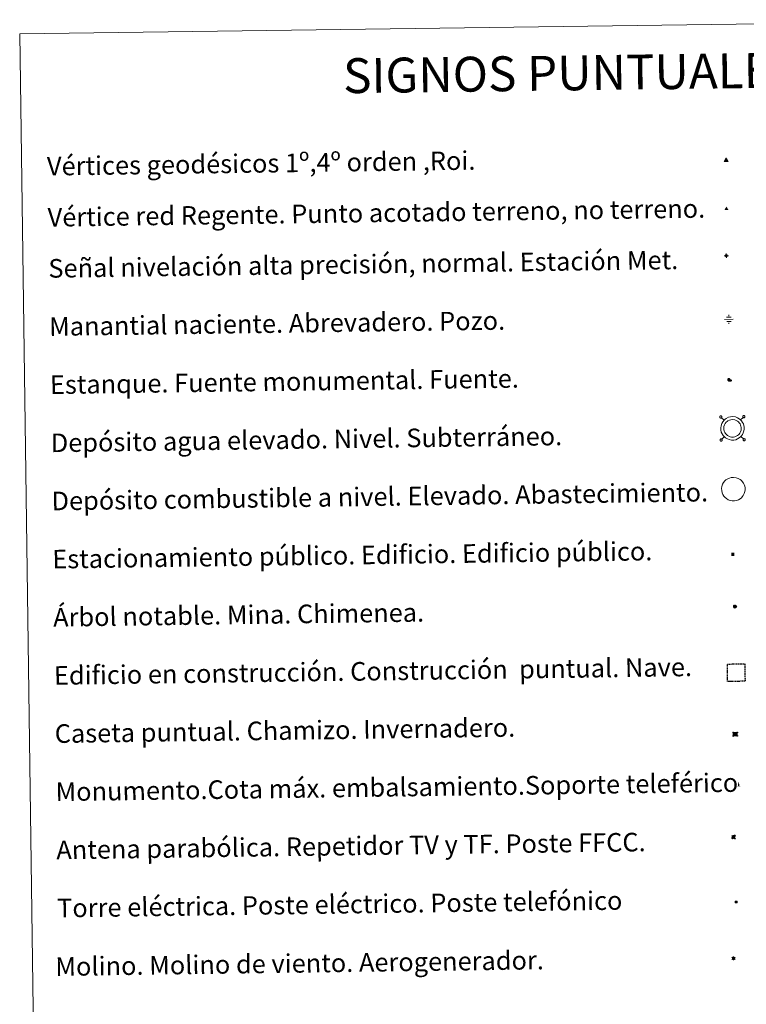
# Model space of a CAD drawing. Units: metres. Extents: x 593557 to 598053, y 4682398 to 4685429.
# Drawn here: x 593879 to 594191, y 4683717 to 4684140 of the extents above; entities that cross this region are included whole.
import ezdxf
from ezdxf.enums import TextEntityAlignment as Align

# ---------------------------------------------------------------- set-up
doc = ezdxf.new("R2010")
doc.units = ezdxf.units.M
doc.header["$MEASUREMENT"] = 0
doc.linetypes.add('TRAZOS', pattern=[0.75, 0.5, -0.25])
for name, color, linetype, lineweight in [('Carátula', 7, 'Continuous', 5), ('Level 13', 5, 'Continuous', 0), ('Level 15', 1, 'Continuous', 0), ('Level 19', 252, 'Continuous', 0), ('Level 32', 19, 'Continuous', 0), ('Level 33', 5, 'Continuous', 0), ('Level 36', 19, 'Continuous', 40), ('Level 63', 7, 'Continuous', 0), ('Level 8', 19, 'Continuous', 0)]:
    doc.layers.add(name, color=color, linetype=linetype, lineweight=lineweight)
doc.styles.add('Arial', font='ARIAL.TTF', dxfattribs={"height": 0.2})
doc.styles.add('Style-font002', font='font002.shx')

# ---------------------------------------------------------------- blocks, each defined once
blk = doc.blocks.new('5VG1OR')
at = {"layer": 'Carátula', "linetype": 'Continuous', "lineweight": 5}
h = blk.add_hatch(color=1, dxfattribs=at)
edge = h.paths.add_edge_path()
edge.add_arc((0, 0), 0.75, 359.999, 719.999)
at = {"layer": 'Carátula', "color": 250, "linetype": 'Continuous', "lineweight": 5}
for p, q in [((0, 5.2), (-0.1, 0.7)), ((-0.1, 0.7), (0, 5.2)), ((-0.1, -0.8), (-0.1, -2.6)), ((-0.1, -2.6), (-0.1, -0.8))]:
    blk.add_line(p, q, dxfattribs=at)
at = {"layer": 'Carátula', "color": 250, "linetype": 'Continuous', "lineweight": 5, "flags": 128}
for points in [[(0, 5.2), (-4.6, -2.6), (-0.1, -2.6)], [(-0.1, -2.6), (4.4, -2.6), (0, 5.2)]]:
    blk.add_lwpolyline(points, dxfattribs=at)
at = {"layer": 'Carátula', "color": 250, "linetype": 'Continuous', "lineweight": 5, "extrusion": (0, 0, -1)}
for start, end in [(272.8103, 87.2175), (87.1918, 272.8103)]:
    blk.add_arc((0, 0, 0), 0.75, start, end, dxfattribs=at)
at = {"layer": 'Carátula', "color": 250, "linetype": 'Continuous', "lineweight": 5}
blk.add_3dface([(9, -5.2), (-9, -5.2), (-0.1, 10.4)], dxfattribs=at)
blk = doc.blocks.new('5NIVA')
at = {"layer": 'Carátula', "color": 7, "linetype": 'Continuous', "lineweight": 5, "flags": 128}
for points in [[(3.9, -0.1), (3.9, 0.1), (3.9, 0.3), (3.9, 0.5), (3.8, 0.7), (3.8, 0.9), (3.7, 1.1), (3.6, 1.3), (3.6, 1.4), (3.5, 1.6), (3.4, 1.8), (3.3, 2), (3.2, 2.1), (3, 2.3), (2.9, 2.5), (2.8, 2.6), (2.6, 2.7), (2.5, 2.8), (2.3, 3), (2.2, 3.1), (2, 3.2), (1.8, 3.3), (1.6, 3.4), (1.4, 3.4), (1.3, 3.5), (1, 3.6), (0.9, 3.6), (0.7, 3.7), (0.5, 3.7), (0.3, 3.7), (0.1, 3.7), (-0.1, 3.7), (-0.3, 3.7), (-0.5, 3.7), (-0.7, 3.6), (-0.9, 3.6), (-1.1, 3.5), (-1.3, 3.4), (-1.4, 3.4), (-1.6, 3.3), (-1.8, 3.2), (-2, 3.1), (-2.1, 3), (-2.3, 2.8), (-2.5, 2.7), (-2.6, 2.6), (-2.7, 2.5), (-2.9, 2.3), (-3, 2.1), (-3.1, 2), (-3.2, 1.8), (-3.3, 1.6), (-3.4, 1.4), (-3.5, 1.3), (-3.5, 1.1), (-3.6, 0.9), (-3.6, 0.7), (-3.7, 0.5), (-3.7, 0.3), (-3.7, 0.1), (-3.7, -0.1), (-3.7, -0.3), (-3.7, -0.5), (-3.7, -0.7), (-3.6, -0.9), (-3.6, -1.1), (-3.5, -1.3), (-3.5, -1.5), (-3.4, -1.6), (-3.3, -1.8), (-3.2, -2), (-3.1, -2.2), (-3, -2.3), (-2.9, -2.5), (-2.7, -2.7), (-2.6, -2.8), (-2.5, -2.9), (-2.3, -3.1), (-2.1, -3.2), (-2, -3.3), (-1.8, -3.4), (-1.6, -3.5), (-1.5, -3.6), (-1.3, -3.7), (-1.1, -3.7), (-0.9, -3.8), (-0.7, -3.8), (-0.5, -3.9), (-0.3, -3.9), (-0.1, -3.9), (0.1, -3.9), (0.3, -3.9), (0.5, -3.9), (0.7, -3.9), (0.9, -3.8), (1, -3.8), (1.3, -3.7), (1.5, -3.7), (1.6, -3.6), (1.8, -3.5), (2, -3.4)], [(2.1, -0.1), (2.1, 0), (2.1, 0.1), (2.1, 0.2), (2.1, 0.3), (2, 0.4), (2, 0.5), (2, 0.6), (1.9, 0.7), (1.9, 0.8), (1.9, 0.9), (1.8, 1), (1.7, 1.1), (1.7, 1.2), (1.6, 1.2), (1.5, 1.3), (1.5, 1.4), (1.4, 1.4), (1.3, 1.5), (1.2, 1.6), (1.1, 1.6), (1.1, 1.7), (1, 1.7), (0.9, 1.8), (0.8, 1.8), (0.7, 1.8), (0.6, 1.8), (0.5, 1.9), (0.4, 1.9), (0.3, 1.9), (0.2, 1.9), (0.1, 1.9), (0, 1.9), (-0.1, 1.9), (-0.2, 1.8), (-0.3, 1.8), (-0.4, 1.8), (-0.5, 1.8), (-0.6, 1.7), (-0.7, 1.7), (-0.8, 1.6), (-0.9, 1.6), (-1, 1.5), (-1, 1.4), (-1.1, 1.4), (-1.2, 1.3), (-1.3, 1.2), (-1.3, 1.2), (-1.4, 1.1), (-1.5, 1), (-1.5, 0.9), (-1.6, 0.8), (-1.6, 0.7), (-1.6, 0.6), (-1.7, 0.5), (-1.7, 0.4), (-1.7, 0.3), (-1.8, 0.2), (-1.8, 0.1), (-1.8, 0), (-1.8, -0.1), (-1.8, -0.2), (-1.8, -0.3), (-1.7, -0.4), (-1.7, -0.5), (-1.7, -0.6), (-1.7, -0.7), (-1.6, -0.8), (-1.6, -0.8), (-1.6, -0.9), (-1.5, -1), (-1.5, -1.1), (-1.4, -1.2), (-1.3, -1.3), (-1.3, -1.4), (-1.2, -1.4), (-1.1, -1.5), (-1.1, -1.6), (-1, -1.6), (-0.9, -1.7), (-0.8, -1.7), (-0.7, -1.8), (-0.6, -1.8), (-0.5, -1.9), (-0.4, -1.9), (-0.3, -1.9), (-0.2, -2), (-0.1, -2), (0, -2), (0.1, -2), (0.2, -2), (0.3, -2), (0.4, -2), (0.5, -2), (0.6, -2), (0.7, -1.9), (0.8, -1.9), (0.9, -1.9), (1, -1.8), (1.1, -1.8), (1.1, -1.7)], [(0.1, 3.7), (0.1, 7.5)], [(-3.7, -0.1), (-7.6, -0.1)], [(0.1, -3.9), (0.1, -7.8)], [(1.1, -1.7), (1.2, -1.7), (1.3, -1.6), (1.4, -1.6), (1.5, -1.5), (1.5, -1.4), (1.6, -1.4), (1.7, -1.3), (1.7, -1.2), (1.8, -1.1), (1.8, -1), (1.9, -0.9), (2, -0.8), (2, -0.8), (2, -0.7), (2, -0.6), (2.1, -0.5), (2.1, -0.4), (2.1, -0.3), (2.1, -0.2), (2.1, -0.1)], [(2, -3.4), (2.2, -3.3), (2.3, -3.2), (2.5, -3.1), (2.6, -2.9), (2.8, -2.8), (2.9, -2.7), (3, -2.5), (3.2, -2.3), (3.3, -2.2), (3.4, -2), (3.5, -1.8), (3.6, -1.6), (3.6, -1.5), (3.7, -1.3), (3.8, -1.1), (3.8, -0.9), (3.8, -0.7), (3.9, -0.5), (3.9, -0.3), (3.9, -0.1)], [(3.9, -0.1), (7.7, -0.1)]]:
    blk.add_lwpolyline(points, dxfattribs=at)
blk = doc.blocks.new('5NACIE')
at = {"layer": 'Carátula', "color": 170, "linetype": 'Continuous', "lineweight": 5, "flags": 128}
for points in [[(-8.4, 0), (8.4, 0)], [(-4.2, 4.2), (4.2, 4.2)], [(0, 6.3), (0, 8.4)], [(-4.2, -4.2), (4.2, -4.2)], [(0, -6.3), (0, -8.4)]]:
    blk.add_lwpolyline(points, dxfattribs=at)
blk = doc.blocks.new('5TME')
at = {"layer": 'Carátula', "color": 250, "linetype": 'Continuous', "lineweight": 5}
for p, q in [((3.7, 3.8), (-3.7, -3.8)), ((-3.7, 3.7), (3.8, -3.8))]:
    blk.add_line(p, q, dxfattribs=at)
at = {"layer": 'Carátula', "color": 250, "linetype": 'Continuous', "lineweight": 5, "flags": 128}
blk.add_lwpolyline([(-3.7, -3.8), (3.8, -3.8), (3.8, 3.7), (-3.7, 3.7), (-3.7, -3.8)], dxfattribs=at)
blk = doc.blocks.new('5ESTAN')
at = {"layer": 'Carátula', "linetype": 'Continuous', "lineweight": 5}
blk.add_hatch(color=154, dxfattribs=at).paths.add_polyline_path([(3.3, -4.6), (2.4, -4.6), (0.5, -4.4), (-1.3, -4), (-2.3, -3.7), (-3.6, -3.1), (-4.7, -2.3), (-5.3, -1.8), (-6.1, -0.7), (-6.4, -0.1), (-6.8, 0.8), (-7.1, 2.3), (-7.1, 3.3), (-7, 3.7), (-6.7, 4.4), (-6.4, 5), (-5.3, 6.1), (-4.8, 6.5), (-3.6, 7.1), (-2.6, 7.3), (-1.8, 7.2), (-1.4, 7.1), (-0.9, 6.9), (0, 6.1), (1.5, 3.8), (2.2, 2.9), (2.6, 2.5), (3.5, 2.1), (4.5, 1.8), (5.8, 1.6), (6.4, 1.4), (7.5, 1), (7.9, 0.7), (8.4, 0.2), (8.7, -0.4), (8.8, -0.8), (8.7, -1.3), (8.2, -2.3), (7.6, -3.1), (6.8, -3.7), (6.3, -4), (5.8, -4.2), (4.6, -4.5)])
at = {"layer": 'Carátula', "color": 1, "linetype": 'Continuous', "lineweight": 5, "flags": 128}
blk.add_lwpolyline([(2.4, -4.6), (3.3, -4.6), (4.6, -4.5), (5.8, -4.2), (6.3, -4), (6.8, -3.7), (7.6, -3.1), (8.2, -2.3), (8.7, -1.3), (8.8, -0.8), (8.7, -0.4), (8.4, 0.2), (7.9, 0.7), (7.5, 1), (6.4, 1.4), (5.8, 1.6), (4.5, 1.8), (3.5, 2.1), (2.6, 2.5), (2.2, 2.9), (1.5, 3.8), (0, 6.1), (-0.9, 6.9), (-1.4, 7.1), (-1.8, 7.2), (-2.6, 7.3), (-3.6, 7.1), (-4.8, 6.5), (-5.3, 6.1), (-6.4, 5), (-6.7, 4.4), (-7, 3.7), (-7.1, 3.3), (-7.1, 2.3), (-6.8, 0.8), (-6.4, -0.1), (-6.1, -0.7), (-5.3, -1.8), (-4.7, -2.3), (-3.6, -3.1), (-2.3, -3.7), (-1.3, -4), (0.5, -4.4)], close=True, dxfattribs=at)
blk = doc.blocks.new('5CASET')
at = {"layer": 'Carátula', "linetype": 'Continuous', "lineweight": 5}
blk.add_hatch(color=232, dxfattribs=at).paths.add_polyline_path([(4.5, -3.7), (-4.5, -3.7), (-4.5, 3.7), (4.5, 3.7)])
at = {"layer": 'Carátula', "color": 1, "linetype": 'Continuous', "lineweight": 5}
for p, q in [((6.1, 3.7), (-6.1, 3.7)), ((6.1, 3.7), (-6.1, 3.7)), ((-4.5, 5.3), (-4.5, -5.3)), ((-4.5, 5.3), (-4.5, -5.3)), ((4.5, -5.3), (4.5, 5.3)), ((4.5, -5.3), (4.5, 5.3)), ((-6.1, -3.7), (6.1, -3.7)), ((-6.1, -3.7), (6.1, -3.7))]:
    blk.add_line(p, q, dxfattribs=at)
blk.add_3dface([(-4.5, -3.7), (4.5, -3.7), (4.5, 3.7), (-4.5, 3.7)], dxfattribs=at)
blk = doc.blocks.new('5PARAB')
at = {"layer": 'Carátula', "linetype": 'Continuous', "lineweight": 5}
h = blk.add_hatch(color=43, dxfattribs=at)
edge = h.paths.add_edge_path()
edge.add_ellipse((0.3, 0.2), major_axis=(4.58, 4.58), ratio=0.5, start_angle=240, end_angle=269.9993)
edge.add_ellipse((0.3, 0.2), major_axis=(4.58, 4.58), ratio=0.5, start_angle=269.9993, end_angle=359.9987)
edge.add_ellipse((0.3, 0.2), major_axis=(4.58, 4.58), ratio=0.5, start_angle=0, end_angle=87.2989)
edge.add_line((-1.8, 2.7), (0.5, 0.4))
edge.add_line((0.5, 0.4), (0, 0))
edge.add_line((0, 0), (-2.3, 2.3))
edge.add_line((-2.3, 2.3), (-2.3, 2.3))
edge.add_ellipse((0.3, 0.2), major_axis=(4.58, 4.58), ratio=0.5, start_angle=92.9733, end_angle=180)
edge.add_ellipse((0.3, 0.2), major_axis=(4.58, 4.58), ratio=0.5, start_angle=180, end_angle=240)
h = blk.add_hatch(color=170, dxfattribs=at)
edge = h.paths.add_edge_path()
edge.add_ellipse((0.3, 0.2), major_axis=(4.58, 4.58), ratio=0.7, start_angle=269.9995, end_angle=359.999)
edge.add_ellipse((0.3, 0.2), major_axis=(4.58, 4.58), ratio=0.5, start_angle=180, end_angle=359.9986, ccw=False)
edge.add_ellipse((0.3, 0.2), major_axis=(4.58, 4.58), ratio=0.7, start_angle=180.0194, end_angle=269.9995)
at = {"layer": 'Carátula', "color": 170, "linetype": 'Continuous', "lineweight": 5}
for p, q in [((0.2, 0.2), (-4.3, 4.7)), ((0, 0), (-2.3, 2.3)), ((-1.8, 2.7), (0.5, 0.4)), ((0.5, 0.4), (0, 0)), ((3, -4.2), (3, -5.4)), ((3, -5.4), (5.3, -5.4)), ((5.3, -5.4), (4.2, -3.1))]:
    blk.add_line(p, q, dxfattribs=at)
at = {"layer": 'Carátula', "color": 1, "linetype": 'Continuous', "lineweight": 5}
blk.add_line((0, 0), (0.5, 0.4), dxfattribs=at)
at = {"layer": 'Carátula', "color": 170, "linetype": 'Continuous', "lineweight": 5}
for start_param, end_param in [(1.62269, 3.141593), (0, 1.523654), (4.712377, 6.283162), (3.141593, 4.18879), (4.18879, 4.712377)]:
    blk.add_ellipse((0.3, 0.2, 0), major_axis=(4.58, 4.58), ratio=0.5, start_param=start_param, end_param=end_param, dxfattribs=at)
at = {"layer": 'Carátula', "color": 170, "linetype": 'Continuous', "lineweight": 5, "extrusion": (0, 0, -1)}
for start_param, end_param in [(1.570805, 1.740266), (1.512222, 1.570805)]:
    blk.add_ellipse((0.3, 0.2, 0), major_axis=(5.01, 5.01), ratio=0.725704, start_param=start_param, end_param=end_param, dxfattribs=at)
blk = doc.blocks.new('5ARBOL')
at = {"layer": 'Carátula', "color": 92, "linetype": 'Continuous', "lineweight": 5, "flags": 128}
blk.add_lwpolyline([(-2.7, 0.2), (-3.2, 0.4), (-3.7, 0.8), (-3.9, 1.4), (-4, 2), (-3.9, 2.5), (-3.7, 2.9), (-3.2, 3.2), (-2.9, 3.4), (-2.5, 3.4), (-2.3, 3.5), (-1.8, 3.4), (-1.5, 3.3), (-1.4, 3.2), (-1.2, 2.9), (-1, 2.5), (-0.8, 2.2), (-0.7, 2.2), (-0.7, 2.7), (-0.4, 3.1), (-0.1, 3.4), (0.4, 3.6), (0.7, 3.7), (1.3, 3.7), (1.8, 3.5), (2.3, 3), (2.5, 2.4), (2.5, 1.9), (2.3, 1.5), (2, 0.9), (2.7, 1.5), (3.3, 1.6), (4, 1.6), (4.5, 1.3), (5, 0.8), (5.2, 0.3), (5.3, -0.1), (5.3, -0.4), (5.2, -0.8), (5, -1.4), (4.3, -1.9), (3.8, -2.1), (3.3, -2.1), (2.9, -2.1), (2.3, -1.7), (2.7, -2.1), (2.9, -2.5), (2.9, -3.1), (2.8, -3.5), (2.3, -4.1), (1.8, -4.3), (1.1, -4.3), (0.7, -4.2), (0.3, -3.8), (0.2, -3.5), (0, -2.9), (0, -2.8), (-0.1, -3.3), (-0.2, -3.6), (-0.3, -4), (-0.7, -4.2), (-1, -4.3), (-1.2, -4.3), (-1.7, -4.2), (-2, -4.1), (-2.3, -3.7), (-2.5, -3.3), (-2.6, -3.1), (-2.5, -2.6), (-2.2, -2.3), (-1.9, -2), (-1.9, -1.9), (-2.7, -2.1), (-3.1, -1.9), (-3.3, -1.5), (-3.6, -1.2), (-3.6, -0.8), (-3.4, -0.3), (-3.2, 0)], close=True, dxfattribs=at)
for points in [[(-1.9, 0.5), (-2.1, 0.6), (-2.1, 0.7), (-2.1, 0.9), (-2.1, 1.1), (-2, 1.3), (-2, 1.4), (-1.9, 1.4), (-1.8, 1.5), (-1.5, 1.5), (-1.4, 1.5), (-1.2, 1.4), (-1.1, 1.4), (-1, 1.2), (-0.9, 1.1), (-0.9, 0.9), (-0.9, 0.9), (-0.9, 0.9)], [(0.3, 0.5), (0.5, 0.9), (0.8, 1.1), (1.2, 1.1), (1.4, 1), (1.6, 0.9), (1.7, 0.8), (1.8, 0.5), (1.9, 0.4), (1.9, -0.1), (1.9, -0.3), (1.7, -0.5), (1.6, -0.6), (1.4, -0.6), (1.2, -0.7), (1.1, -0.7), (0.9, -0.7), (0.9, -0.7)], [(-1.7, -1), (-1.8, -0.9), (-1.8, -0.7), (-1.7, -0.5), (-1.5, -0.4), (-1.5, -0.4), (-1.4, -0.3)], [(-1.7, -1), (-1.7, -1.2), (-1.5, -1.4), (-1.2, -1.5), (-1.1, -1.5), (-0.9, -1.5), (-0.7, -1.5), (-0.5, -1.4), (-0.5, -1.3), (-0.4, -1.1), (-0.4, -1), (-0.4, -0.9), (-0.4, -0.8)]]:
    blk.add_lwpolyline(points, dxfattribs=at)
blk = doc.blocks.new('5MONUM')
at = {"layer": 'Carátula', "linetype": 'Continuous', "lineweight": 5, "extrusion": (0, 0, -1)}
blk.add_hatch(color=252, dxfattribs=at).paths.add_polyline_path([(6.4, -8.5), (-6.5, -8.5), (-6.5, -6.6), (-2.9, -6.6), (-1.7, 8), (0, 9.7), (1.6, 8), (2.7, -6.6), (6.4, -6.6)])
blk = doc.blocks.new('5MOLIN')
at = {"layer": 'Carátula', "color": 7, "linetype": 'Continuous', "lineweight": 5}
for q in [(-7.6, 5.1), (0, 7.6), (7.6, 5.1), (-7.6, -5.1), (7.6, -5.1), (0, -7.6)]:
    blk.add_line((0, 0), q, dxfattribs=at)
at = {"layer": 'Carátula', "color": 7, "linetype": 'Continuous', "lineweight": 5, "flags": 128}
for points in [[(0, 5.1), (-0.3, 5.1), (-0.6, 5), (-0.9, 5), (-1.1, 4.9), (-1.4, 4.9), (-1.7, 4.8), (-2, 4.7), (-2.2, 4.6), (-2.5, 4.4), (-2.7, 4.3), (-2.9, 4.1), (-3.2, 4), (-3.4, 3.8), (-3.6, 3.6), (-3.8, 3.4), (-4, 3.2), (-4.1, 2.9), (-4.3, 2.7), (-4.4, 2.4), (-4.6, 2.2), (-4.7, 1.9), (-4.8, 1.7), (-4.9, 1.4), (-4.9, 1.1), (-5, 0.8), (-5, 0.6), (-5.1, 0.3), (-5.1, 0), (-5.1, -0.3), (-5, -0.6), (-5, -0.9), (-4.9, -1.1), (-4.9, -1.4), (-4.8, -1.7), (-4.7, -2), (-4.6, -2.2), (-4.4, -2.5), (-4.3, -2.7), (-4.1, -2.9), (-3.9, -3.2), (-3.8, -3.4), (-3.6, -3.6), (-3.4, -3.8), (-3.1, -4), (-2.9, -4.1), (-2.7, -4.3), (-2.4, -4.4), (-2.2, -4.6), (-1.9, -4.7), (-1.7, -4.8), (-1.4, -4.9), (-1.1, -4.9), (-0.8, -5), (-0.5, -5), (-0.2, -5.1), (0, -5.1), (0.3, -5.1), (0.6, -5), (0.9, -5), (1.2, -4.9), (1.4, -4.9), (1.7, -4.8), (2, -4.7), (2.2, -4.5), (2.5, -4.4), (2.7, -4.3), (3, -4.1), (3.2, -3.9), (3.4, -3.7), (3.6, -3.5), (3.8, -3.3), (4, -3.1), (4.1, -2.9), (4.3, -2.7), (4.4, -2.4), (4.6, -2.2), (4.7, -1.9), (4.8, -1.6), (4.9, -1.4), (4.9, -1.1), (5, -0.8), (5, -0.5), (5, -0.2), (5.1, 0.1), (5, 0.3), (5, 0.6), (5, 0.9), (4.9, 1.2), (4.9, 1.5), (4.7, 1.7), (4.7, 2), (4.5, 2.2), (4.4, 2.5), (4.2, 2.7), (4.1, 3), (3.9, 3.2), (3.7, 3.4), (3.5, 3.6), (3.3, 3.8), (3.1, 4)], [(3.1, 4), (2.9, 4.2), (2.6, 4.3), (2.4, 4.5), (2.1, 4.6), (1.9, 4.7), (1.6, 4.8), (1.3, 4.9), (1.1, 5), (0.8, 5), (0.5, 5), (0.2, 5.1), (0, 5.1)]]:
    blk.add_lwpolyline(points, dxfattribs=at)
blk = doc.blocks.new('5VGRR')
at = {"layer": 'Carátula', "linetype": 'Continuous', "lineweight": 5}
blk.add_hatch(color=131, dxfattribs=at).paths.add_polyline_path([(0, -5.2), (-9, -5.2), (0, 10.4), (0, 5.2), (-4.5, -2.6), (0, -2.6)])
h = blk.add_hatch(color=1, dxfattribs=at)
edge = h.paths.add_edge_path()
edge.add_arc((0, 0), 0.75, 359.999, 719.999)
at = {"layer": 'Carátula', "linetype": 'Continuous', "lineweight": 5, "extrusion": (0, 0, -1)}
blk.add_hatch(color=131, dxfattribs=at).paths.add_polyline_path([(-9, -5.2), (0, 10.4), (0, 5.2), (-4.4, -2.6), (0, -2.6), (0, -5.2)])
at = {"layer": 'Carátula', "color": 250, "linetype": 'Continuous', "lineweight": 5}
for p, q in [((0, 5.2), (-0.1, 0.7)), ((-0.1, 0.7), (0, 5.2)), ((0, -0.8), (0, -2.6)), ((0, -2.6), (0, -0.8))]:
    blk.add_line(p, q, dxfattribs=at)
at = {"layer": 'Carátula', "color": 250, "linetype": 'Continuous', "lineweight": 5, "flags": 128}
for points in [[(0, 5.2), (-4.5, -2.6), (0, -2.6)], [(0, -2.6), (4.4, -2.6), (0, 5.2)]]:
    blk.add_lwpolyline(points, dxfattribs=at)
at = {"layer": 'Carátula', "color": 250, "linetype": 'Continuous', "lineweight": 5, "extrusion": (0, 0, -1)}
for start, end in [(272.8103, 87.2175), (87.1918, 272.8103)]:
    blk.add_arc((0, 0, 0), 0.75, start, end, dxfattribs=at)
blk = doc.blocks.new('5ESTAC')
at = {"layer": 'Carátula', "linetype": 'Continuous', "lineweight": 5, "extrusion": (0, 0, -1)}
for color, points in [(141, [(-5.8, -6.3), (-5.8, 6), (5.4, 6), (5.4, -6.3)]), (254, [(-4.8, -5), (-4.8, -4.6), (4, -4.6), (4, -5)])]:
    blk.add_hatch(color=color, dxfattribs=at).paths.add_polyline_path(points)
at = {"layer": 'Carátula', "color": 254, "linetype": 'Continuous', "lineweight": 5, "style": 'Style-font002'}
blk.add_text('P', height=8.9, rotation=359.9991, dxfattribs=at).set_placement((-0.3, 0.6), align=Align.MIDDLE_CENTER)

msp = doc.modelspace()

# ---------------------------------------------------------------- linework, layer by layer
at = {"layer": 'Level 63', "linetype": 'Continuous', "lineweight": 0}
msp.add_polyline3d([(593878.97, 4684134.14, -0.24), (594324.86, 4684140.25, -0.24), (594347.98, 4682453.34, -0.24), (593902.09, 4682447.23, -0.24), (593878.97, 4684134.14, -0.24)], close=True, dxfattribs=at)
at = {"layer": 'Level 63', "color": 19, "linetype": 'Continuous', "lineweight": 0}
for points in [[(594179.9, 4683969.81, 0.26), (594179.85, 4683969.75, 0.26), (594179.81, 4683969.67, 0.26), (594179.78, 4683969.59, 0.26), (594179.77, 4683969.5, 0.26), (594179.78, 4683969.42, 0.26), (594179.8, 4683969.33, 0.26), (594179.83, 4683969.25, 0.26), (594179.89, 4683969.18, 0.26), (594179.95, 4683969.12, 0.26), (594180.02, 4683969.07, 0.26), (594180.1, 4683969.04, 0.26), (594180.18, 4683969.02, 0.26), (594180.27, 4683969.02, 0.26), (594180.35, 4683969.03, 0.26), (594180.44, 4683969.06, 0.26), (594180.51, 4683969.11, 0.26), (594180.58, 4683969.16, 0.26), (594180.63, 4683969.23, 0.26), (594180.67, 4683969.3, 0.26), (594180.7, 4683969.39, 0.26), (594180.71, 4683969.47, 0.26), (594180.7, 4683969.56, 0.26), (594180.68, 4683969.64, 0.26), (594180.64, 4683969.72, 0.26), (594180.6, 4683969.79, 0.26), (594180.54, 4683969.85, 0.26), (594180.46, 4683969.9, 0.26), (594180.38, 4683969.93, 0.26), (594180.3, 4683969.95, 0.26), (594180.21, 4683969.95, 0.26), (594180.13, 4683969.94, 0.26), (594180.05, 4683969.91, 0.26), (594179.97, 4683969.87, 0.26), (594179.9, 4683969.81, 0.26)], [(594181.66, 4683968.1, 0.26), (594180.58, 4683969.16, 0.26)], [(594188.79, 4683968.2, 0.26), (594189.85, 4683969.29, 0.26)], [(594189.84, 4683969.95, 0.26), (594189.78, 4683969.88, 0.26), (594189.74, 4683969.81, 0.26), (594189.72, 4683969.72, 0.26), (594189.7, 4683969.64, 0.26), (594189.71, 4683969.55, 0.26), (594189.73, 4683969.47, 0.26), (594189.77, 4683969.39, 0.26), (594189.82, 4683969.32, 0.26), (594189.88, 4683969.26, 0.26), (594189.95, 4683969.21, 0.26), (594190.03, 4683969.18, 0.26), (594190.11, 4683969.16, 0.26), (594190.2, 4683969.16, 0.26), (594190.29, 4683969.17, 0.26), (594190.37, 4683969.2, 0.26), (594190.44, 4683969.24, 0.26), (594190.51, 4683969.3, 0.26), (594190.56, 4683969.37, 0.26), (594190.6, 4683969.44, 0.26), (594190.63, 4683969.52, 0.26), (594190.64, 4683969.61, 0.26), (594190.63, 4683969.69, 0.26), (594190.61, 4683969.78, 0.26), (594190.58, 4683969.86, 0.26), (594190.53, 4683969.93, 0.26), (594190.46, 4683969.99, 0.26), (594190.39, 4683970.03, 0.26), (594190.31, 4683970.07, 0.26), (594190.23, 4683970.09, 0.26), (594190.14, 4683970.09, 0.26), (594190.06, 4683970.08, 0.26), (594189.98, 4683970.05, 0.26), (594189.9, 4683970.01, 0.26), (594189.84, 4683969.95, 0.26)], [(594180.04, 4683959.88, 0.26), (594179.99, 4683959.82, 0.26), (594179.95, 4683959.74, 0.26), (594179.92, 4683959.66, 0.26), (594179.91, 4683959.57, 0.26), (594179.92, 4683959.49, 0.26), (594179.93, 4683959.4, 0.26), (594179.97, 4683959.32, 0.26), (594180.02, 4683959.25, 0.26), (594180.08, 4683959.19, 0.26), (594180.16, 4683959.14, 0.26), (594180.23, 4683959.11, 0.26), (594180.32, 4683959.09, 0.26), (594180.41, 4683959.09, 0.26), (594180.49, 4683959.1, 0.26), (594180.57, 4683959.13, 0.26), (594180.65, 4683959.17, 0.26), (594180.71, 4683959.23, 0.26), (594180.77, 4683959.3, 0.26), (594180.81, 4683959.37, 0.26), (594180.83, 4683959.46, 0.26), (594180.85, 4683959.54, 0.26), (594180.84, 4683959.63, 0.26), (594180.82, 4683959.71, 0.26), (594180.78, 4683959.79, 0.26), (594180.73, 4683959.86, 0.26), (594180.67, 4683959.92, 0.26), (594180.6, 4683959.97, 0.26), (594180.52, 4683960, 0.26), (594180.43, 4683960.02, 0.26), (594180.35, 4683960.02, 0.26), (594180.26, 4683960.01, 0.26), (594180.18, 4683959.98, 0.26), (594180.11, 4683959.94, 0.26), (594180.04, 4683959.88, 0.26)], [(594181.76, 4683960.98, 0.26), (594180.7, 4683959.89, 0.26)], [(594188.89, 4683961.08, 0.26), (594189.97, 4683960.02, 0.26)], [(594189.97, 4683960.02, 0.26), (594189.92, 4683959.95, 0.26), (594189.88, 4683959.88, 0.26), (594189.85, 4683959.79, 0.26), (594189.84, 4683959.71, 0.26), (594189.84, 4683959.62, 0.26), (594189.87, 4683959.54, 0.26), (594189.9, 4683959.46, 0.26), (594189.95, 4683959.39, 0.26), (594190.01, 4683959.33, 0.26), (594190.08, 4683959.28, 0.26), (594190.17, 4683959.25, 0.26), (594190.25, 4683959.23, 0.26), (594190.34, 4683959.23, 0.26), (594190.42, 4683959.24, 0.26), (594190.5, 4683959.27, 0.26), (594190.58, 4683959.31, 0.26), (594190.64, 4683959.37, 0.26), (594190.7, 4683959.43, 0.26), (594190.74, 4683959.51, 0.26), (594190.76, 4683959.59, 0.26), (594190.78, 4683959.68, 0.26), (594190.77, 4683959.77, 0.26), (594190.75, 4683959.85, 0.26), (594190.71, 4683959.93, 0.26), (594190.66, 4683960, 0.26), (594190.6, 4683960.06, 0.26), (594190.53, 4683960.11, 0.26), (594190.45, 4683960.14, 0.26), (594190.36, 4683960.16, 0.26), (594190.28, 4683960.16, 0.26), (594190.2, 4683960.15, 0.26), (594190.11, 4683960.12, 0.26), (594190.04, 4683960.07, 0.26), (594189.97, 4683960.02, 0.26)]]:
    msp.add_polyline3d(points, dxfattribs=at)
for points in [[(594181.64, 4683968.07, -0.24), (594182.11, 4683968.5, -0.24), (594182.59, 4683968.86, -0.24), (594183.58, 4683969.33, -0.24), (594184.37, 4683969.57, -0.24), (594185.38, 4683969.62, -0.24), (594186.53, 4683969.49, -0.24), (594187.42, 4683969.15, -0.24), (594188.2, 4683968.71, -0.24), (594188.73, 4683968.28, -0.24), (594189.14, 4683967.84, -0.24), (594189.62, 4683967.16, -0.24), (594189.95, 4683966.5, -0.24), (594190.16, 4683965.85, -0.24), (594190.3, 4683965.1, -0.24), (594190.3, 4683964.25, -0.24), (594190.19, 4683963.49, -0.24), (594189.92, 4683962.66, -0.24), (594189.54, 4683961.88, -0.24), (594189.1, 4683961.3, -0.24), (594188.76, 4683960.9, -0.24), (594188.15, 4683960.44, -0.24), (594187.45, 4683960.03, -0.24), (594186.69, 4683959.72, -0.24), (594185.84, 4683959.55, -0.24), (594184.78, 4683959.55, -0.24), (594183.89, 4683959.74, -0.24), (594183.1, 4683960.02, -0.24), (594182.33, 4683960.49, -0.24), (594181.8, 4683960.96, -0.24), (594181.24, 4683961.55, -0.24), (594180.82, 4683962.24, -0.24), (594180.48, 4683962.99, -0.24), (594180.29, 4683963.97, -0.24), (594180.25, 4683964.84, -0.24), (594180.36, 4683965.69, -0.24), (594180.68, 4683966.68, -0.24), (594181.08, 4683967.4, -0.24), (594181.64, 4683968.07, -0.24)], [(594182.56, 4683967.18, -0.24), (594182.93, 4683967.51, -0.24), (594183.25, 4683967.76, -0.24), (594184.04, 4683968.14, -0.24), (594184.59, 4683968.3, -0.24), (594185.33, 4683968.34, -0.24), (594186.22, 4683968.23, -0.24), (594186.88, 4683967.98, -0.24), (594187.48, 4683967.64, -0.24), (594187.86, 4683967.34, -0.24), (594188.14, 4683967.03, -0.24), (594188.52, 4683966.49, -0.24), (594188.76, 4683966.02, -0.24), (594188.92, 4683965.53, -0.24), (594189.02, 4683964.98, -0.24), (594189.02, 4683964.34, -0.24), (594188.94, 4683963.78, -0.24), (594188.73, 4683963.14, -0.24), (594188.44, 4683962.55, -0.24), (594188.1, 4683962.1, -0.24), (594187.88, 4683961.84, -0.24), (594187.43, 4683961.51, -0.24), (594186.88, 4683961.18, -0.24), (594186.33, 4683960.95, -0.24), (594185.72, 4683960.83, -0.24), (594184.91, 4683960.83, -0.24), (594184.24, 4683960.97, -0.24), (594183.65, 4683961.18, -0.24), (594183.09, 4683961.52, -0.24), (594182.69, 4683961.88, -0.24), (594182.26, 4683962.33, -0.24), (594181.96, 4683962.83, -0.24), (594181.71, 4683963.38, -0.24), (594181.56, 4683964.12, -0.24), (594181.53, 4683964.79, -0.24), (594181.61, 4683965.41, -0.24), (594181.86, 4683966.17, -0.24), (594182.14, 4683966.68, -0.24), (594182.56, 4683967.18, -0.24)]]:
    msp.add_polyline3d(points, close=True, dxfattribs=at)
at = {"layer": 'Level 63', "color": 1, "linetype": 'Continuous', "lineweight": 0}
msp.add_polyline3d([(594182, 4683941.96, -0.24), (594182.47, 4683942.39, -0.24), (594182.94, 4683942.75, -0.24), (594183.94, 4683943.22, -0.24), (594184.73, 4683943.46, -0.24), (594185.73, 4683943.51, -0.24), (594186.89, 4683943.38, -0.24), (594187.78, 4683943.04, -0.24), (594188.56, 4683942.6, -0.24), (594189.09, 4683942.17, -0.24), (594189.5, 4683941.73, -0.24), (594189.97, 4683941.05, -0.24), (594190.31, 4683940.39, -0.24), (594190.52, 4683939.73, -0.24), (594190.66, 4683938.99, -0.24), (594190.66, 4683938.14, -0.24), (594190.55, 4683937.38, -0.24), (594190.28, 4683936.55, -0.24), (594189.9, 4683935.77, -0.24), (594189.46, 4683935.19, -0.24), (594189.12, 4683934.79, -0.24), (594188.51, 4683934.33, -0.24), (594187.81, 4683933.92, -0.24), (594187.05, 4683933.61, -0.24), (594186.2, 4683933.45, -0.24), (594185.14, 4683933.45, -0.24), (594184.25, 4683933.63, -0.24), (594183.45, 4683933.91, -0.24), (594182.69, 4683934.38, -0.24), (594182.16, 4683934.85, -0.24), (594181.6, 4683935.44, -0.24), (594181.18, 4683936.13, -0.24), (594180.84, 4683936.88, -0.24), (594180.65, 4683937.86, -0.24), (594180.61, 4683938.73, -0.24), (594180.71, 4683939.59, -0.24), (594181.04, 4683940.57, -0.24), (594181.44, 4683941.29, -0.24), (594182, 4683941.96, -0.24)], close=True, dxfattribs=at)
at = {"layer": 'Level 63', "color": 1, "linetype": 'TRAZOS', "lineweight": 30}
msp.add_polyline3d([(594183.17, 4683855.77, 0.26), (594183.07, 4683863.27, 0.26), (594190.57, 4683863.37, 0.26), (594190.67, 4683855.87, 0.26), (594183.17, 4683855.77, 0.26)], close=True, dxfattribs=at)

# ---------------------------------------------------------------- block references
at = {"layer": 'Level 13', "color": 5, "linetype": 'Continuous', "lineweight": 0, "xscale": 0.2249998199480777, "yscale": 0.2249998199480777, "rotation": 0.7857341706694853}
msp.add_blockref('5NACIE', (594183.71, 4684011.43, 0.26), dxfattribs=at)
at = {"layer": 'Level 15', "color": 1, "linetype": 'Continuous', "lineweight": 0}
for name, p, xscale, yscale, rotation in [('5ESTAN', (594183.93, 4683985.28, 0.26), 0.09999991430158879, 0.09999991430158879, 0.7854970303825618), ('5CASET', (594186.44, 4683833.12, 0.26), 0.1999998413729213, 0.1999998413729213, 0.7857638128237462)]:
    msp.add_blockref(name, p, dxfattribs=dict(at, xscale=xscale, yscale=yscale, rotation=rotation))
at = {"layer": 'Level 15', "color": 253, "linetype": 'Continuous', "lineweight": 0, "xscale": 0.09999991430158879, "yscale": 0.09999991430158879, "rotation": 0.7854970303825618}
msp.add_blockref('5MONUM', (594187.92, 4683811.57, -0.24), dxfattribs=at)
at = {"layer": 'Level 15', "linetype": 'Continuous', "lineweight": 0, "xscale": 0.09999991430158879, "yscale": 0.09999991430158879, "rotation": 0.7854970303825618}
msp.add_blockref('5MOLIN', (594185.72, 4683736.74, 0.26), dxfattribs=at)
at = {"layer": 'Level 19', "color": 133, "linetype": 'Continuous', "lineweight": 0, "xscale": 0.1157621672125753, "yscale": 0.1157621672125753, "rotation": 0.7854875545695081}
msp.add_blockref('5ESTAC', (594185.38, 4683910.49, 7307.39), dxfattribs=at)
at = {"layer": 'Level 32', "color": 19, "linetype": 'Continuous', "lineweight": 0, "xscale": 0.09999991430158879, "yscale": 0.09999991430158879, "rotation": 0.7854970303825618}
msp.add_blockref('5TME', (594186.85, 4683761.01, 0.26), dxfattribs=at)
at = {"layer": 'Level 33', "color": 5, "linetype": 'Continuous', "lineweight": 0, "xscale": 0.1499997452250681, "yscale": 0.1499997452250681, "rotation": 0.7858551788249579}
msp.add_blockref('5PARAB', (594185.72, 4683788.92, -0.12), dxfattribs=at)
at = {"layer": 'Level 36', "color": 92, "linetype": 'Continuous', "lineweight": 0, "xscale": 0.1499997452250681, "yscale": 0.1499997452250681, "rotation": 0.7858551788249579}
msp.add_blockref('5ARBOL', (594186.28, 4683888.01, -0.24), dxfattribs=at)
at = {"layer": 'Level 8', "color": 19, "linetype": 'Continuous', "lineweight": 0, "xscale": 0.09999991430158879, "yscale": 0.09999991430158879, "rotation": 0.7854970303825618}
msp.add_blockref('5VG1OR', (594182.56, 4684079.81, 0.26), dxfattribs=at)
at = {"layer": 'Level 8', "color": 1, "linetype": 'Continuous', "lineweight": 0, "xscale": 0.09999991430158879, "yscale": 0.09999991430158879, "rotation": 1.047332724066642}
msp.add_blockref('5VGRR', (594182.68, 4684058.91, 0.26), dxfattribs=at)
at = {"layer": 'Level 8', "linetype": 'Continuous', "lineweight": 0, "xscale": 0.1199996190681869, "yscale": 0.1199996190681869, "rotation": 0.7855433255863717}
msp.add_blockref('5NIVA', (594182.62, 4684038.79, 0.26), dxfattribs=at)

# ---------------------------------------------------------------- texts
at = {"layer": 'Level 63', "linetype": 'Continuous', "lineweight": 0, "style": 'Arial'}
msp.add_text('SIGNOS PUNTUALES', height=14.9999, rotation=0.7357, dxfattribs=at).set_placement((594116.13, 4684117.38, -0.24), align=Align.MIDDLE_CENTER)
for s, p in [('Vértices geodésicos 1º,4º orden ,Roi.', (593890.68, 4684077.25, 0.01)), ('Vértice red Regente. Punto acotado terreno, no terreno.', (593890.98, 4684055.28, 0.01)), ('Señal nivelación alta precisión, normal. Estación Met.', (593891.29, 4684033.32, 0.01)), ('Manantial naciente. Abrevadero. Pozo.', (593891.63, 4684008.32, 0.01)), ('Estanque. Fuente monumental. Fuente.', (593891.97, 4683983.33, 0.01)), ('Depósito agua elevado. Nivel. Subterráneo.', (593892.31, 4683958.33, 0.01)), ('Depósito combustible a nivel. Elevado. Abastecimiento.', (593892.65, 4683933.33, 0.01)), ('Estacionamiento público. Edificio. Edificio público.', (593892.99, 4683908.33, 0.01)), ('Árbol notable. Mina. Chimenea.', (593893.34, 4683883.33, 0.01)), ('Edificio en construcción. Construcción  puntual. Nave.', (593893.68, 4683858.33, 0.01)), ('Caseta puntual. Chamizo. Invernadero.', (593894.02, 4683833.34, 0.01)), ('Monumento.Cota máx. embalsamiento.Soporte teleférico', (593894.37, 4683808.34, 0.01)), ('Antena parabólica. Repetidor TV y TF. Poste FFCC.', (593894.71, 4683783.34, 0.01)), ('Torre eléctrica. Poste eléctrico. Poste telefónico', (593895.05, 4683758.35, 0.01)), ('Molino. Molino de viento. Aerogenerador.', (593894.3, 4683733.18, 0.01))]:
    msp.add_text(s, height=7.999, rotation=0.7856, dxfattribs=at).set_placement(p, align=Align.MIDDLE_LEFT)

doc.saveas('drawing.dxf')
